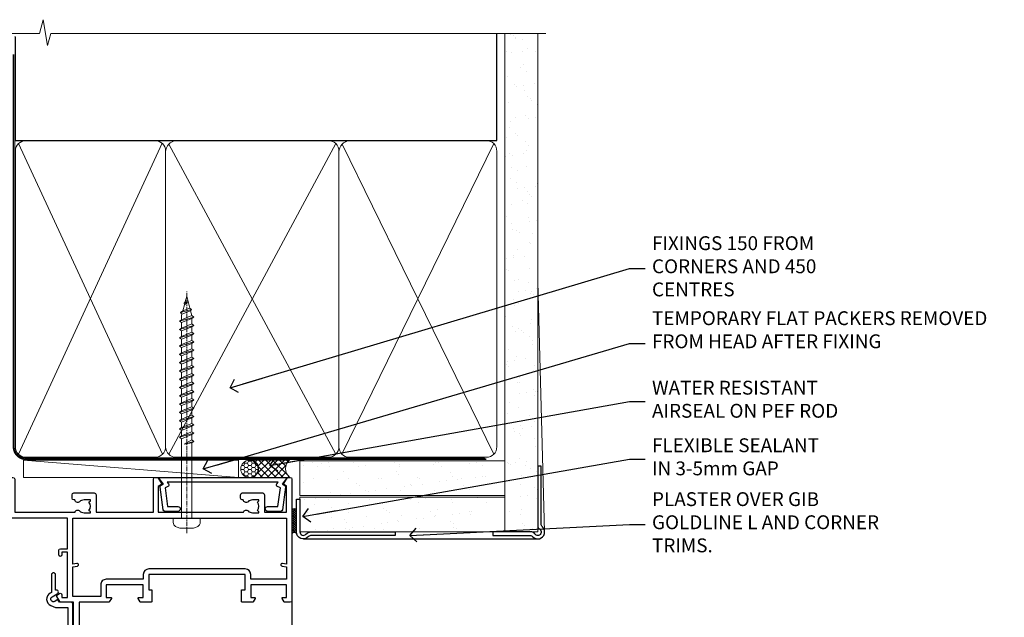
# Model space of a CAD drawing. Units: millimetres. Extents: x -33 to 11353, y -265 to 1143.
# Drawn here: x 4981 to 5265, y 970 to 1143 of the extents above; entities that cross this region are included whole.
import ezdxf
from ezdxf import colors
from ezdxf.entities.mleader import LeaderData, LeaderLine
from ezdxf.math import Vec2, Vec3

# ---------------------------------------------------------------- set-up
doc = ezdxf.new("R2010")
doc.units = ezdxf.units.MM
doc.linetypes.add('CENTER', pattern=[2, 1.25, -0.25, 0.25, -0.25])
doc.linetypes.add('Dashed', pattern=[564.4444465637206, 282.2222232818604, -282.2222232818602])
doc.layers.add('Aluminium Systems Ltd Joinery Detail', color=7, linetype='Continuous')
doc.layers.add('Aluminium Systems Ltd Notes', color=7, linetype='Continuous')
doc.styles.get("Standard").update_dxf_attribs({"font": 'arial.ttf'})
pattern_1 = [(37.49999999999999, (-227.101993442934, -560.2450245033288), (-0.2400046943976069, 7.341198559940135), [0, -5.791200000000001, 0, -6.476999999999999, 0, -6.191249999999999]), (7.499999999999988, (-227.101993442934, -560.2450245033288), (6.74284924707004, 10.75237650852531), [0, -3.1242, 0, -5.2197, 0, -2.000249999999999]), (327.5, (-231.7882934429334, -560.2450245033288), (11.86488555362187, 0.02155777017818643), [0, -1.905, 0, -6.857999999999999, 0, -8.953499999999998]), (317.5, (-231.7882934429334, -560.2450245033288), (11.45334678708446, 3.343939848858244), [0, -0.9524999999999999, 0, -4.495799999999999, 0, -5.1435])]

# ---------------------------------------------------------------- blocks, each defined once
blk = doc.blocks.new('Fibre Cement Sheet CC AC40 Liner')
at = {"layer": 'Aluminium Systems Ltd Joinery Detail', "lineweight": 5}
h = blk.add_hatch(dxfattribs=at)
h.set_pattern_fill('HONEY', color=256, scale=0.2211125000000359, angle=360, style=0)
h.set_pattern_definition([(9.213864076586628e-15, (-524.4862883325184, -268.0206221861987), (1.053048281250171, 0.6079775633750983), [0.7020321875001139, -1.404064375000228]), (119.9999999999999, (-524.4862883325184, -268.0206221861987), (-1.053048155438884, 0.6079777812866397), [0.7020321875000983, -1.404064375000197]), (59.99999999999994, (-524.4862883325184, -268.0206221861987), (1.258112869470804e-07, 1.215955344661738), [-1.404064375000228, 0.7020321875001139])])
edge = h.paths.add_edge_path()
edge.add_arc((45.43094483624299, 2.930979210814257), 2.5, 180.0000000000001, 360.00000000000006, ccw=False)
edge.add_arc((45.43094483624299, 2.930979210814257), 2.5, 0, 180.0000000000001, ccw=False)
h = blk.add_hatch(dxfattribs=at)
h.set_pattern_fill('NET', color=256, scale=0.4422249999999999, angle=225, style=0)
h.set_pattern_definition([(315, (-1891.945539785771, 4373.742375906659), (-0.9928234407849511, -0.9928234407849515), []), (225, (-1891.945539785771, 4373.742375906659), (-0.9928234407849515, 0.9928234407849511), [])])
edge = h.paths.add_edge_path()
edge.add_line((57.03074881716765, 5.494285773671436), (46.28781199739086, 5.500840232578412))
edge.add_arc((45.4514134705052, 3.035978274694571), 2.602903564714436, 283.05461229937526, 431.25644836746125, ccw=False)
edge.add_line((46.03935651275987, 0.5003462141885393), (57.07536438194819, 0.5003462141885393))
edge.add_arc((58.97951050981118, 3.014526820814353), 3.153866927914105, 128.1626499734255, 232.8610770962096, ccw=False)
at = {"layer": 'Aluminium Systems Ltd Joinery Detail'}
h = blk.add_hatch(dxfattribs=at)
h.set_pattern_fill('AR-SAND', color=256, scale=0.15)
h.set_pattern_definition(pattern_1)
h.paths.add_polyline_path([(114.0375018526594, 5.262799421298041), (59.97678365162682, 5.26282059517689), (59.97678365162682, -4.73717940482311), (89.97678365162682, -4.73717940482311), (114.0375018526594, -4.737200578701959)])
h = blk.add_hatch(dxfattribs=at)
h.set_pattern_fill('AR-SAND', color=256, scale=0.15)
h.set_pattern_definition(pattern_1)
h.paths.add_polyline_path([(114.0373192651061, -5.237179404821291), (59.97678365162682, -5.23717940482311), (59.97678365162682, -15.23717940482311), (62.97678365162682, -15.23717940482311), (114.0373192651061, -15.23717940482129)])
at = {"layer": 'Aluminium Systems Ltd Joinery Detail', "lineweight": 5}
h = blk.add_hatch(dxfattribs=at)
h.set_pattern_fill('ANSI37', color=256, scale=0.15)
h.set_pattern_definition([(45.00000000000001, (-227.101993442934, -560.2450245033288), (-0.3367596045400932, 0.3367596045400932), []), (135, (-227.101993442934, -560.2450245033288), (-0.3367596045400932, -0.3367596045400932), [])])
edge = h.paths.add_edge_path()
edge.add_arc((58.36707663474698, -9.504621740348739), 0.9866125402710012, 51.83121232280979, 132.263901216659)
edge.add_line((57.70353394148987, -8.7744742217983), (57.70353394148987, -15.78270040966891))
edge.add_arc((58.41366460288663, -16.29419281424452), 0.8751628626695301, 45.838321747589305, 144.2355755388267, ccw=False)
edge.add_arc((60.9767836515777, -15.23717940483039), 1.99999999995119, 179.9999999997916, 192.3918244982081, ccw=False)
edge.add_line((58.97678365162682, -15.23717940482311), (58.97678365162648, -8.728953216952505))
blk.add_line((-19.78003373320826, 5.500840232580231), (42.23197484475094, 0.5003462141885393, 2), dxfattribs=at)
at = {"layer": 'Aluminium Systems Ltd Joinery Detail'}
for p, q in [((57.70353394149078, -8.7744742217983, 1), (57.70353394149078, -15.78270040966891, 1)), ((60.97678365162682, -17.23717940482311, 1), (129.0595730505493, -17.23718239786649))]:
    blk.add_line(p, q, dxfattribs=at)
at = {"layer": 'Aluminium Systems Ltd Joinery Detail', "lineweight": 5}
blk.add_lwpolyline([(-19.78003373320826, 5.500840232580231), (42.23197484474275, 5.500840232578412), (42.23197484475094, 0.5003462141885393), (-19.7800337332128, 0.5003462141885393)], close=True, dxfattribs=at)
blk.add_lwpolyline([(46.01400589331314, 5.505984466693917), (57.03074881716765, 5.494285773671436, 0.4915106188759529), (57.07536438194819, 0.5003462141885393), (46.03935651275987, 0.5003462141885393, 0.8101017670941715)], format="xyb", close=True, dxfattribs=at)
at = {"layer": 'Aluminium Systems Ltd Joinery Detail', "lineweight": 5, "elevation": -1.000000000000011}
for points in [[(59.97678365162682, -4.73717940482311), (119.1093203646597, -4.737179404821291), (119.1093203646597, 5.262820595178709), (59.97678365162682, 5.26282059517689)], [(59.97678365162682, -15.23717940482311), (119.1093203646597, -15.23717940482129), (119.1093203646597, -5.237179404821291), (59.97678365162682, -5.23717940482311)]]:
    blk.add_lwpolyline(points, close=True, dxfattribs=at)
at = {"layer": 'Aluminium Systems Ltd Joinery Detail', "elevation": -1.000000000000011}
blk.add_lwpolyline([(59.97678365162682, -5.73717940482311), (59.97678365162682, -15.23717940482311, 0.6885002580691579), (61.72213964412657, -15.90384607148917, -0.2134217652833945), (63.21285162912608, -15.23717940482311), (87.47678365162682, -15.23717940482311), (87.47678365162682, -16.23717940482311), (63.21285162912608, -16.23717940482311, 0.2134217652833893), (62.46749563662632, -16.57051273815523, -0.6885002580691693), (58.97678365162682, -15.23717940482311), (58.97678365162682, -5.73717940482311)], format="xyb", close=True, dxfattribs=at)
at = {"layer": 'Aluminium Systems Ltd Joinery Detail', "lineweight": 5, "ltscale": 0.12}
blk.add_circle((45.43094483624299, 2.930979210814257, 2), 2.5, dxfattribs=at)
at = {"layer": 'Aluminium Systems Ltd Joinery Detail', "lineweight": 5}
for centre, radius, start, end in [((58.36705058233309, -9.503893038750903, 1), 0.9860558519677073, 51.80385569436081, 132.2912578450689), ((58.41366460288754, -16.29419281424634, 1), 0.8751628626701816, 45.83832174758765, 144.2355755387958)]:
    blk.add_arc(centre, radius, start, end, dxfattribs=at)
blk = doc.blocks.new('A782-21601')
at = {"flags": 128}
for points in [[(110.0171821180484, 7.160854125434724, 0.3639702342665424), (110.017182118048, 9.539168281274698), (110.4499998982776, 9.902345521033595), (110.4499998982776, 10.20001120335476), (108.599999898279, 10.20001120335294, 0.1952598447288627), (107.310378637014, 9.676426297692501, -0.5542191990939552), (105.9927703704098, 10.00001120335244), (81.39999889826456, 10.00001120334971), (81.39999889826456, 2.592820363736706), (82.29999889825976, 2.073205121466799, -0.4142135623811488), (82.37320397901593, 1.800000040706919), (81.3339734844395, 2.331606197003566e-08), (80.4999988431172, 1.152987181285425e-07, -0.4142135300680742), (79.99999889826532, 0.5000001152987181), (79.99999889826532, 10.00001084050692), (62.6072294349386, 10.00001123007266, -0.5542192105843237), (61.289621159544, 9.67642629769253, 0.1952598447288624), (59.99999989827901, 10.20001120335471), (58.14999989828047, 10.20001120335476), (58.14999989828047, 9.902345521033595), (58.58281767850957, 9.539168281274158, 0.3639702342663231), (58.58281767850917, 7.160854125435236), (58.14999989828047, 6.797676885677021), (58.14999989828047, 6.500011203355854), (59.99999989827901, 6.500011203355911, 0.1952598447288659), (61.28962115954405, 7.023596109016381, -0.640823925447194), (62.64573118960354, 6.500011203354148), (62.94999989827758, 6.500011203354944, -0.414213562373095), (63.44999989827758, 6.000011203354944), (63.44999989827755, 5.000011203354944, -0.4142135623730615), (62.94999989827781, 4.500011203354831), (57.04999989827851, 4.500011203351534, -0.4142135623720295), (56.54999989828056, 5.000011203351306), (56.54999989828033, 10.00001120336256), (39.9999998982756, 10.00001120335699), (39.9999998982756, 0.5000001153059941, -0.4142135300680742), (39.49999995342372, 1.153059940861567e-07), (38.66602531210148, 2.332333792764985e-08), (37.6267948175263, 1.800000040714991, -0.4142135623809685), (37.69999989827906, 2.073205121475411), (38.59999989827637, 2.592820363743641), (38.59999989827631, 10.00001120335699), (14.00722942614971, 10.00001120335699, -0.5542191990959483), (12.68962115954396, 9.676426297692558, 0.1952598447288566), (11.39999989827901, 10.20001120335471), (9.549999898280461, 10.20001120335476), (9.549999898280461, 9.902345521033595), (9.982817678509619, 9.539168281274215, 0.3639702342663381), (9.982817678509178, 7.160854125435236), (9.549999898280461, 6.797676885677021), (9.549999898280461, 6.500011203355854), (11.39999989827901, 6.500011203355911, 0.195259844728856), (12.68962115954399, 7.023596109016353, -0.6408239254472251), (14.04573118960353, 6.500011203354148), (14.34999989827757, 6.500011203354944, -0.414213562373095), (14.84999989827757, 6.000011203354944), (14.84999989827755, 5.000011203354944, -0.4142135623730615), (14.3499998982778, 4.500011203354831), (8.449999898278506, 4.500011203351534, -0.4142135623720295), (7.949999898280552, 5.000011203351306), (7.949999898280382, 10.00001120335614), (1.599998487137654, 10.00001120335517), (1.599998487134016, 2.477361395964436), (2.299998487127539, 2.073216207530436, -0.4142135623690368), (2.373203567887259, 1.80001112677374), (1.333966699325117, 6.931466600690328e-08), (0.4999998982794267, 6.931466600690328e-08, -0.4142135623730617), (-1.017205732978255e-07, 0.5000000693146092), (-1.017252770907362e-07, 35.50000011731231, -0.414213562373095), (0.4999998982765419, 36.00000011731959), (2.122649077622441, 36.00000011731908, -0.2679491924310973), (2.295854158381402, 35.90000011732212), (2.873204427568311, 34.90000011732053, -0.5773502691814208), (2.699999346814252, 34.60000011732131), (1.599999898275087, 34.60000011731813), (1.599999898275072, 31.00000011731959), (11.89999879534831, 31.00000011731956), (11.89999879535196, 34.6000001173181), (10.7999993468128, 34.6000001173185, -0.5773502691930342), (10.626794266056, 34.90000011732209), (11.20414453524633, 35.90000011732084, -0.2679491924363877), (11.37734961600461, 36.00000011731973), (14.40000017515365, 36.00000011731973, -0.414213562373095), (14.60000017515364, 35.80000011731974), (14.60000017515391, 32.60000011773829, -0.4142135623717631), (14.40000017515364, 32.40000011773893), (13.49999943421231, 32.40000011773756), (13.49999943421231, 28.00000011731956), (41.30000227147488, 28.00000011731956), (41.30000227147488, 32.40000011774029), (40.60000153077803, 32.40000011773984, -0.4142135623717631), (40.40000153077776, 32.6000001177392), (40.4000015307744, 35.80000011732156, -0.414213562373095), (40.60000153077439, 36.00000011732155), (43.62264907762241, 36.00000011731751, -0.2679491924353706), (43.79585415838079, 35.90000011731902), (44.37320442756979, 34.90000011731948, -0.577350269191663), (44.19999934681422, 34.60000011731964), (42.89999934681131, 34.60000011731992), (42.89999934681131, 31.00000011732138), (53.59999934681204, 31.00000011732138), (53.5999993468084, 34.60000011731992), (52.29999934680913, 34.60000011731964, -0.5773502691901118), (52.12679426605311, 34.90000011731868), (52.70414453524373, 35.90000011731834, -0.2679491924372226), (52.87734961600094, 36.00000011732112), (61.39999934680768, 36.00000011731774), (61.39999934681131, 46.00000020098034), (59.4999997323774, 46.00000020098034, -0.4142135623725621), (58.9999997323774, 46.50000020097943), (58.99999973237468, 47.75000018447847, -0.9999999999999999), (59.99999972237569, 47.75000018447847), (59.9999997223766, 47.00000019048113), (61.49999970737721, 47.00000019048113), (61.49999970737949, 47.75000018447847, -0.2982166195658906), (61.79999969236812, 48.20825774415326), (61.79999969236937, 51.29174258280827, -0.2982166195665351), (61.49999970737494, 51.75000014248164), (61.49999970737721, 52.50000013647897), (59.9999997223766, 52.50000013647897), (59.99999972237842, 51.75000014248164, -0.9999999999999999), (58.99999973237922, 51.75000014248164), (58.99999973237774, 53.00000012597988, -0.4142135623730284), (59.49999973237774, 53.50000012597977), (62.49999934680986, 53.50000012597977, -0.414213562373095), (62.99999934680986, 53.00000012597977), (62.99999934680986, 36.00000011731865), (66.93397359548626, 36.00000011731859), (67.97320406216326, 34.20000014824805, -0.4142135623808132), (67.89999898141048, 33.92679506748772), (67.0950912622063, 33.46208137913314, -0.5773502691904548), (66.40001999234002, 33.86338096389821), (66.4000199923423, 34.60000011731901), (64.79999898134017, 34.60000011731901), (64.79999898134017, 21.60001082949131), (66.39999602391666, 21.60001082949131), (66.39999602391751, 22.35001082949131, -0.9999999999999999), (67.29999602391715, 22.35001082949131), (67.29999602391624, 21.10001082949131, -0.414213562373095), (66.79999602391624, 20.60001082949131), (64.79999898137837, 20.60001082949131), (64.79999934681561, 11.8000001172804), (118.3999988982704, 11.8000001172804), (118.3999988982704, 20.60001082949131), (116.4000022211698, 20.60001082949131, -0.414213562373095), (115.9000022211698, 21.10001082949131), (115.9000022211689, 22.35001082949128, -0.9999999999999999), (116.8000022211685, 22.35001082949128), (116.8000022211694, 21.60001082949131), (118.3999992637459, 21.60001082949131), (118.3999992637459, 34.60000011731898), (116.7999782527437, 34.60000011731898), (116.799978252745, 34.02111599081366, -0.577350269190027), (115.8683044425032, 33.48321386566994), (115.099999263676, 33.92679506748624, -0.4142135623819334), (115.0267941829236, 34.20000014824723), (116.0660246496005, 36.00000011731862), (119.4999988982707, 36.00000011731862, -0.4142135626485372), (119.9999988982707, 35.50000011731862), (119.9999988982707, 0.5000001171750625, -0.4142135623730784), (119.4999988982707, 1.171750625417189e-07), (118.66603206958, 1.171750056983001e-07), (117.6267952286559, 1.800011126770784, -0.4142135623694398), (117.7000003094118, 2.073216207527651), (118.4000003094053, 2.477361395959889), (118.4000003094016, 10.00001120335153), (112.0499998982777, 10.0000112033525), (112.0499998982775, 5.000011203351306, -0.4142135623720295), (111.5499998982774, 4.500011203351761), (105.6499998982805, 4.500011203354944, -0.414213562373095), (105.1499998982805, 5.000011203354944), (105.1499998982805, 6.000011203354944, -0.414213562373095), (105.6499998982811, 6.500011203354518), (105.9542686069545, 6.500011203354148, -0.640823925447247), (107.3103786370141, 7.023596109016324, 0.1952598447288625), (108.599999898279, 6.500011203355854), (110.4499998982776, 6.500011203355854), (110.4499998982776, 6.797676885677021)], [(63.19999934681525, 11.8000001172804), (1.5999998982969, 11.8000001172804), (1.59999989827871, 25.00001120335929), (2.732373548518765, 24.80576930196577, 1.004500192607134), (2.864083211279578, 25.59484449601626), (1.599999898276948, 25.80001120335584), (1.59999989827871, 29.40000011731922), (11.89999943421377, 29.40000011731919), (11.89999943421232, 28.00000011731956, 0.414213562373095), (13.49999943421231, 26.40000011731954), (41.30000227147488, 26.40000011731919, 0.414213562373095), (42.9000022714749, 28.00000011731956), (42.90000227147706, 29.40000011732101), (53.59999934681204, 29.40000011732101, 0.4142135623732612), (55.19999934681206, 31.00000011732229), (55.19999934681059, 34.4000001173201), (63.19999934681525, 34.40000011731652), (63.19999934681525, 25.80001120339122), (61.93591603382245, 25.59484449605296, 1.004500192607381), (62.06762569658329, 24.80576930200215), (63.19999934681525, 25.00001120339616)]]:
    blk.add_lwpolyline(points, format="xyb", close=True, dxfattribs=at)
blk = doc.blocks.new('A797-21604')
at = {"flags": 128}
blk.add_lwpolyline([(55.10000026033543, 10.00000004432394), (51.60000026033543, 10.00000004432394), (50.22549300469669, 9.433736646802032, 0.622502910787121), (49.99328016865132, 5.941998693201356), (50.39999842590117, 5.707179797890319), (50.39999842590336, 0.6000000443243039, 0.9999999999999999), (51.59999842590372, 0.6000000443243039), (51.59999842987673, 5.02602431769003, 0.9120955832435739), (52.09999842590463, 6.111324986312582), (50.59328016865976, 6.981229177738413, -0.9999999999999999), (51.34328016866351, 8.280267283412002), (52.09866633754092, 7.844144875466071, 0.414213562373095), (52.37187141829821, 7.917349956222722), (52.70826460350548, 8.50000004432394), (56.10000026033634, 8.50000004432394, 0.414213562373095), (56.60000026033634, 9.00000004432394), (56.60000026033725, 25.30000004385391, 0.414213562373095), (56.10000026033725, 25.80000004385391), (0.4999999780206394, 25.80000004385391, 0.414213562373095), (-2.197936055381433e-08, 25.30000004385391), (-2.197845105911256e-08, 9.00000004432394, 0.414213562373095), (0.4999999780215489, 8.50000004432394), (3.891735634852409, 8.50000004432394), (4.228128820058771, 7.917349956222722, 0.4142135623737608), (4.501333900816974, 7.844144875466071), (5.256720069693472, 8.280267283412002, -0.9999999999999999), (6.006720069698815, 6.981229177738811), (4.500001812452354, 6.111324986312582, 0.9120955832424569), (5.000001808480533, 5.026024317689831), (5.000001812455082, 0.6000000443243039, 0.9999999999999999), (6.200001812454531, 0.6000000443243039), (6.20000181245581, 5.707179797890319), (6.60672006970384, 5.941998693201356, 0.6225029107873918), (6.374507233662001, 9.433736646801691), (4.999999978022458, 10.00000004432394), (1.499999978022458, 10.00000004432394), (1.499999978020639, 24.30000004385391), (55.10000026033725, 24.30000004385391)], format="xyb", close=True, dxfattribs=at)
blk = doc.blocks.new('A724-21702')
at = {"color": 0, "flags": 128}
blk.add_lwpolyline([(2.590514084781717, 2.630274416370526), (1.745954026422623, 3.024099239354427), (2.474869480991174, 8.400005590016121), (5.45227070443525, 8.400005590016121, 0.9999999999999999), (5.45227070443525, 9.800005590015758), (1.688664533853171, 9.800005590015758, 0.375269837926041), (1.193198232073769, 9.36718552601667), (0.3080262170331025, 2.838853841923196, 0.3296728300289797), (0.6486394913229105, 2.211731907718786), (1.285802639783469, 1.914617852099809), (0.04239784927813162, 0.3231322950643971, 0.6248693519078697), (0.1999999999998181, 0), (36.60453706254293, -6.821210263296962e-13, 0.6248693519077947), (36.76213921326473, 0.3231322950645108), (35.51873442276019, 1.914617852099809), (36.15589757122052, 2.211731907718786, 0.3284042794703272), (36.49688617631205, 2.836132503142835), (35.61134517681285, 9.36718552601667, 0.3752698379260364), (35.11587887503356, 9.800005590015758), (31.35227270445148, 9.800005590015758, 0.9999999999999999), (31.35227270445148, 8.400005590016121), (34.32967392789533, 8.400005590016121), (35.05858900506928, 3.024102022720626), (34.21402297776103, 2.630274416370526, 0.4823427408189074), (34.03132673182745, 1.86928978518813), (34.39797609566222, 1.399999999998954), (2.40656096688349, 1.400000000002706), (2.773210330716211, 1.86928978518813, 0.4823427408185345)], format="xyb", close=True, dxfattribs=at)
blk = doc.blocks.new('WS8G75Pan')
at = {"linetype": 'CENTER', "lineweight": -2}
blk.add_line((-2.842170943040401e-14, 4.31874977999999), (2.842170943040401e-14, -65.56249499999996), dxfattribs=at)
at = {"lineweight": -2}
for p, q in [((-1.494791550000002, 0), (1.494791549999945, 0)), ((-2.049999839999828, -22.17007205437491), (0.7473957749999727, -21.35416499999997)), ((-1.494791549999434, -22.58405656661239), (0.7473957749999727, -21.35416499999997)), ((-1.49479155000023, -21.75608754213772), (0.7473957749999727, -21.35416499999997)), ((-2.049999839999856, -24.56173853437491), (2.04999984000014, -23.3659052943749)), ((-1.49479155000023, -24.14775402213769), (1.494791550000087, -22.95192078213731)), ((-1.494791549999462, -24.97572304661236), (1.494791550000087, -23.77988980661229)), ((-1.494791550000258, -26.53942050213772), (1.494791550000087, -25.34358726213731)), ((-2.049999839999884, -26.95340501437491), (2.04999984000014, -25.7575717743749)), ((-2.049999839999884, -29.34507149437488), (2.04999984000014, -28.14923825437489)), ((-1.494791549999491, -27.36738952661236), (1.494791550000087, -26.17155628661229)), ((-1.494791550000258, -28.93108698213769), (1.494791550000087, -27.73525374213727)), ((-2.049999839999714, -31.73673797437485), (2.049999840000282, -30.54090473437483)), ((-1.494791549999491, -29.75905600661235), (1.494791550000087, -28.56322276661228)), ((-1.494791550000116, -31.32275346213763), (1.49479155000023, -30.12692022213724)), ((-1.49479154999932, -32.1507224866123), (1.49479155000023, -30.95488924661223)), ((-2.049999839999714, -34.12840445437482), (2.049999840000282, -32.93257121437483)), ((-1.494791550000116, -33.71441994213762), (1.49479155000023, -32.51858670213721)), ((-1.49479154999932, -34.54238896661229), (1.49479155000023, -33.34655572661219)), ((-2.049999839999572, -36.52007093437476), (2.049999840000424, -35.32423769437477)), ((-1.494791549999945, -36.10608642213757), (1.494791550000372, -34.91025318213718)), ((-1.494791549999178, -36.93405544661223), (1.494791550000372, -35.73822220661214)), ((-2.049999839999572, -38.91173741437478), (2.049999840000424, -37.71590417437477)), ((-1.494791549999945, -38.49775290213756), (1.494791550000372, -37.30191966213715)), ((-1.494791549999178, -39.32572192661223), (1.494791550000372, -38.12988868661216)), ((-1.494791549999945, -40.88941938213756), (1.4947915500004, -39.69358614213715)), ((-2.049999839999572, -41.30340389437475), (2.049999840000453, -40.10757065437474)), ((-2.049999839999401, -43.69507037437469), (2.049999840000595, -42.49923713437471)), ((-1.494791549999178, -41.7173884066122), (1.494791550000372, -40.52155516661213)), ((-1.494791549999803, -43.2810858621375), (1.494791550000542, -42.08525262213709)), ((-2.049999839999401, -46.08673685437469), (2.049999840000567, -44.89090361437468)), ((-1.494791549999007, -44.10905488661217), (1.494791550000514, -42.91322164661207)), ((-1.494791549999803, -45.67275234213747), (1.494791550000514, -44.47691910213709)), ((-1.494791549999007, -46.50072136661214), (1.494791550000514, -45.30488812661207)), ((-2.049999839999259, -48.47840333437463), (2.049999840000737, -47.28257009437462)), ((-1.494791549999661, -48.06441882213744), (1.494791550000684, -46.86858558213703)), ((-1.494791549998865, -48.89238784661208), (1.494791550000656, -47.69655460661201)), ((-2.049999839999259, -50.87006981437463), (2.049999840000709, -49.67423657437462)), ((-1.494791549999661, -50.45608530213741), (1.494791550000656, -49.260252062137)), ((-1.494791549998865, -51.28405432661208), (1.494791550000656, -50.08822108661201)), ((-2.049999839999259, -53.2617362943746), (2.049999840000709, -52.06590305437459)), ((-1.494791549999661, -52.84775178213741), (1.494791550000656, -51.651918542137)), ((-1.494791549998894, -53.67572080661208), (1.494791550000656, -52.47988756661198)), ((-2.049999839999117, -55.65340277437457), (2.049999840000851, -54.45756953437456)), ((-1.494791549999519, -55.23941826213735), (1.494791550000798, -54.04358502213694)), ((-1.494791549998752, -56.06738728661202), (1.494791550000798, -54.87155404661195)), ((-1.494791549999519, -57.63108474213735), (1.494791550000798, -56.43525150213694)), ((-2.049999839999145, -58.04506925437454), (2.049999840000851, -56.84923601437453)), ((-1.494791549998752, -58.45905376661202), (1.494791550000798, -57.26322052661192)), ((-1.425021315915927, -60.25445033151692), (1.77420242398739, -59.32134340737844)), ((-1.122362868667352, -59.87377974960444), (1.391833638109091, -58.86810114689365)), ((-0.9219856073426911, -60.62159786954956), (1.143347323736492, -59.79546469711769)), ((-0.2276513469640236, -62.29688390390595), (0.7695560966906214, -62.00603173284003))]:
    blk.add_line(p, q, dxfattribs=at)
blk.add_lwpolyline([(-1.494791550000002, 0), (-3.88645803, 0), (-3.88645803, 1.209441138255954, -0.2694477011433205), (-3.239620007948673, 2.322600100564415, -0.05750947552296399), (-2.241471283772142, 2.748281615151967, -0.07218085631326594), (-1.755878399918998, 2.81874977999999), (1.755878399919112, 2.81874977999999, -0.07218085631328257), (2.24147128377237, 2.74828161515191, -0.05750947552294939), (3.239620007948702, 2.322600100564415, -0.26944770114332), (3.88645803, 1.209441138255954), (3.88645803, 0), (1.494791549999945, 0), (1.494791549999945, -22.95192078213736), (2.049999839999998, -23.36590529437495), (1.494791549999945, -23.77988980661232), (1.494791550000087, -25.34358726213731), (2.04999984000014, -25.7575717743749), (1.494791550000087, -26.17155628661229), (1.494791550000087, -27.73525374213727), (2.04999984000014, -28.14923825437489), (1.494791550000087, -28.56322276661228), (1.49479155000023, -30.12692022213724), (2.049999840000282, -30.54090473437483), (1.49479155000023, -30.95488924661223), (1.49479155000023, -32.51858670213721), (2.049999840000282, -32.93257121437483), (1.49479155000023, -33.34655572661219), (1.494791550000372, -34.91025318213718), (2.049999840000424, -35.32423769437477), (1.494791550000372, -35.73822220661214), (1.494791550000372, -37.30191966213715), (2.049999840000424, -37.71590417437474), (1.494791550000372, -38.12988868661213), (1.494791550000542, -39.69358614213712), (2.049999840000623, -40.10757065437468), (1.494791550000542, -40.52155516661207), (1.494791550000542, -42.08525262213709), (2.049999840000595, -42.49923713437468), (1.494791550000514, -42.91322164661207), (1.494791550000684, -44.47691910213706), (2.049999840000737, -44.89090361437462), (1.494791550000684, -45.30488812661201), (1.494791550000684, -46.86858558213703), (2.049999840000737, -47.28257009437462), (1.494791550000684, -47.69655460661201), (1.494791550000826, -49.26025206213697), (2.049999840000879, -49.67423657437456), (1.494791550000826, -50.08822108661195), (1.494791550000826, -51.65191854213697), (2.049999840000879, -52.06590305437456), (1.494791550000826, -52.47988756661192), (1.494791550000969, -54.04358502213691), (2.049999840001021, -54.4575695343745), (1.494791550000969, -54.87155404661189), (1.494791550000969, -56.43525150213688), (2.049999840001021, -56.8492360143745), (1.494791550000969, -57.26322052661186), (1.494791550001082, -58.48385698867136), (1.391833638109091, -58.86810114689365), (1.77420242398739, -59.32134340737844), (1.143347323736492, -59.79546469711769), (0.6740575242012881, -61.54687807245682), (0.7695560966906498, -62.00603173284), (0.4255712098287177, -62.47424162268084), (2.842170943040401e-14, -64.06249499999996), (-0.9219856073426911, -60.62159786954956), (-1.425021315915927, -60.25445033151692), (-1.122362868667352, -59.87377974960444), (-1.494791549998752, -58.4838569886798), (-1.494791549998752, -58.45905376661182), (-2.049999839998804, -58.04506925437445), (-1.494791549998951, -57.63108474213701), (-1.494791549998894, -56.06738728661188), (-2.049999839998947, -55.65340277437451), (-1.494791549999093, -55.23941826213706), (-1.494791549998894, -53.67572080661188), (-2.049999839998947, -53.26173629437451), (-1.494791549999121, -52.84775178213707), (-1.494791549999036, -51.28405432661194), (-2.049999839999089, -50.87006981437457), (-1.494791549999263, -50.45608530213713), (-1.494791549999036, -48.89238784661197), (-2.049999839999089, -48.47840333437458), (-1.494791549999263, -48.06441882213713), (-1.494791549999206, -46.50072136661203), (-2.049999839999259, -46.08673685437464), (-1.494791549999405, -45.67275234213719), (-1.494791549999178, -44.10905488661203), (-2.049999839999259, -43.69507037437464), (-1.494791549999405, -43.28108586213719), (-1.494791549999348, -41.71738840661209), (-2.049999839999401, -41.3034038943747), (-1.494791549999547, -40.88941938213725), (-1.494791549999348, -39.32572192661209), (-2.049999839999401, -38.9117374143747), (-1.494791549999547, -38.49775290213728), (-1.494791549999519, -36.93405544661215), (-2.049999839999572, -36.52007093437476), (-1.494791549999718, -36.10608642213734), (-1.494791549999519, -34.54238896661215), (-2.049999839999572, -34.12840445437479), (-1.494791549999718, -33.71441994213734), (-1.494791549999661, -32.15072248661221), (-2.049999839999714, -31.73673797437485), (-1.49479154999986, -31.3227534621374), (-1.494791549999661, -29.75905600661221), (-2.049999839999714, -29.34507149437485), (-1.49479154999986, -28.9310869821374), (-1.494791549999803, -27.36738952661227), (-2.049999839999856, -26.95340501437491), (-1.494791550000002, -26.53942050213746), (-1.494791549999803, -24.97572304661227), (-2.049999839999856, -24.56173853437491), (-1.494791550000002, -24.14775402213746), (-1.494791549999775, -22.5840565666123), (-2.049999839999828, -22.17007205437491), (-1.494791550000002, -21.75608754213749), (-1.494791550000002, 5.684341886080801e-14)], format="xyb", close=True, dxfattribs=at)
for points in [[(-1.494791550000002, 0), (-2.637394075508354, 0)], [(0.6740575242012881, -61.54687807245682), (-0.2276513469640236, -62.29688390390595), (0.4255712098287177, -62.47424162268084)]]:
    blk.add_lwpolyline(points, dxfattribs=at)
blk = doc.blocks.new('AC40 Hinged Door Open In Head')
at = {"layer": 'Aluminium Systems Ltd Joinery Detail'}
blk.add_line((1.501302904216573e-08, -30.19164758682177), (1.501211954746395e-08, -149.5857552788845, -1.000000000000027), dxfattribs=at)
at = {"layer": 'Aluminium Systems Ltd Joinery Detail', "lineweight": 5, "rotation": 180}
blk.add_blockref('WS8G75Pan', (-30.37781823161004, -10.60000160605841), dxfattribs=at)
at = {"layer": 'Aluminium Systems Ltd Joinery Detail', "rotation": 180}
for name, p in [('A782-21601', (-2.062915882561356e-07, 1.199998103034204)), ('A797-21604', (-63.21537563529637, -26.30000196996002))]:
    blk.add_blockref(name, p, dxfattribs=at)
at = {"layer": 'Aluminium Systems Ltd Joinery Detail', "xscale": -1, "rotation": 180}
blk.add_blockref('A724-21702', (-38.37589462230972, 1.199998395973353), dxfattribs=at)
blk = doc.blocks.new('_Open90')
at = {"color": 0, "linetype": 'ByBlock', "lineweight": -2}
for p, q in [((0, 0), (-2.439666651745029, 0)), ((-0.5, 0.5), (0, 0)), ((0, 0), (-0.5, -0.5))]:
    blk.add_line(p, q, dxfattribs=at)
blk = doc.blocks.new('140mm Framing Head Gib')
at = {"layer": 'Aluminium Systems Ltd Joinery Detail'}
h = blk.add_hatch(dxfattribs=at)
h.set_pattern_fill('AR-SAND', color=0, scale=0.15)
h.set_pattern_definition([(37.50000000000001, (111.6604509249037, 88.74499579476469), (-0.2400046943976069, 7.341198559940135), [0, -5.791200000000001, 0, -6.476999999999999, 0, -6.191249999999999]), (7.499999999999991, (111.6604509249037, 88.74499579476469), (6.74284924707004, 10.75237650852531), [0, -3.124199999999987, 0, -5.219699999999974, 0, -2.000249999999987]), (327.5, (106.9741509249036, 88.74499579476469), (11.86488555362187, 0.02155777017818536), [0, -1.905, 0, -6.858, 0, -8.9535]), (317.5, (106.9741509249036, 88.74499579476469), (11.45334678708446, 3.343939848858243), [0, -0.9524999999999999, 0, -4.495799999999999, 0, -5.1435])])
h.paths.add_polyline_path([(230.6135794214099, 88.7708279423432), (221.1135900387524, 88.7708279423432), (221.113590038753, -54.99215190844598), (230.6135794214106, -54.99215190844598)])
at = {"layer": 'Aluminium Systems Ltd Joinery Detail', "color": 0}
for p, q in [((218.8134264280377, 57.89868953384575, -1.000000000000025), (218.8134264280376, 88.7708279423432, -1.000000000000025)), ((79.90872482396969, 57.89868953384575, -1.000000000000025), (218.8134264280374, 57.89868953384575, -1.000000000000025))]:
    blk.add_line(p, q, dxfattribs=at)
at = {"layer": 'Aluminium Systems Ltd Joinery Detail', "color": 0, "linetype": 'Dashed'}
blk.add_line((79.90702482397342, 57.89868953384575, -1.000000000000032), (79.9070248239733, 87.85822892512624, -1.000000000000032), dxfattribs=at)
at = {"layer": 'Aluminium Systems Ltd Joinery Detail', "color": 0, "lineweight": 5}
for p, q in [((80.79699455334855, -32.57602768084325, -1.000000000000025), (122.244289406273, 57.10359832773156, -1.000000000000025)), ((80.79699455334855, 57.00871980446937, -1.000000000000025), (122.3435558966331, -32.57602768084507, -1.000000000000025)), ((124.1234953553839, -32.57602768084325, -1.000000000000025), (172.3452558966301, 57.00871980447164, -1.000000000000025)), ((124.1550808664921, 56.83464781023758, -1.000000000000025), (172.3452558966301, -32.57602768084325, -1.000000000000025)), ((174.1251953553807, -32.57602768084325, -1.000000000000025), (217.9234566986623, 57.00871980447164, -1.000000000000025)), ((174.1567808664889, 56.83464781023758, -1.000000000000025), (217.9234566986623, -32.57602768084325, -1.000000000000025)), ((232.6119125486681, -54.99215490149072), (230.6127294214112, 17.16652520017669))]:
    blk.add_line(p, q, dxfattribs=at)
at = {"layer": 'Aluminium Systems Ltd Joinery Detail', "color": 0, "linetype": 'Continuous', "lineweight": 5, "ltscale": 0.12, "elevation": -1.000000000000014}
blk.add_lwpolyline([(232.9879480272293, 88.7708279423432), (90.0793676317594, 88.7708279423432), (89.1756572232739, 85.3369242233066), (87.90906395990578, 92.75494913106832), (86.87170076539451, 88.7708279423432), (12.77629059318974, 88.7708279423432)], dxfattribs=at)
at = {"layer": 'Aluminium Systems Ltd Joinery Detail', "color": 0, "linetype": 'Dashed', "lineweight": 5, "ltscale": 0.01, "const_width": 0.25, "elevation": -0.7500000000000249}
blk.add_lwpolyline([(79.76741611105058, 88.09570103798342), (79.76838801660631, -30.42770876678014, 0.4175702237706115), (82.91930208207407, -33.61188689231176), (215.3356062361571, -33.60394172722226, 0.8591327104487766), (215.4728671864981, -33.94403600036094, 0.00905533045714731)], format="xyb", dxfattribs=at)
at = {"layer": 'Aluminium Systems Ltd Joinery Detail', "color": 0, "lineweight": 5}
blk.add_lwpolyline([(221.1135900387524, 88.7708279423432), (221.113590038753, -54.99215190844598), (230.6135794214106, -54.99215190844598), (230.6135794214099, 88.7708279423432)], dxfattribs=at)
at = {"layer": 'Aluminium Systems Ltd Joinery Detail', "color": 0, "linetype": 'CENTER', "lineweight": 5, "ltscale": 3, "const_width": 0.5, "elevation": -0.5000000000000249}
blk.add_lwpolyline([(79.36830193081073, 82.75882767523399), (79.36883064616336, -30.42745069008379, 0.4209157528546889), (82.93271877258235, -33.99657167199439), (215.7748797079017, -33.99657167199439)], format="xyb", dxfattribs=at)
at = {"layer": 'Aluminium Systems Ltd Joinery Detail', "color": 0, "lineweight": 5, "elevation": -1.000000000000014}
blk.add_lwpolyline([(79.9070248239733, -28.31915806095822), (79.9070248239733, 54.8601428137099, -0.4142135623730941), (82.94557154410825, 57.89868953384575), (120.1949789058727, 57.89868953384575, -0.4142135623730958), (123.2335256260086, 54.8601428137099), (123.2335256260086, -28.31915806095822), (123.2335256260081, -30.42745069008379, -0.4142135623730958), (120.1949789058727, -33.46599741021964), (82.94557154410825, -33.46599741021964, -0.4142135623730941), (79.90702482397285, -30.42745069008379)], format="xyb", close=True, dxfattribs=at)
for points in [[(173.2352256260056, -28.52744340095887), (173.2352256260054, 54.86014281371126, 0.4142135623732923), (170.1966789058697, 57.89868953384575), (126.2720723461435, 57.89868953384575, 0.3681854241386793), (123.2335256260086, 54.65185747371015), (123.2335256260086, -28.52744340095887)], [(218.8134264280378, -28.52744340095887), (218.8134264280377, 54.86014281371126, 0.4142135623732923), (215.774879707902, 57.89868953384575), (176.2737723461404, 57.89868953384575, 0.3681854241386793), (173.2352256260054, 54.65185747371015), (173.2352256260054, -28.52744340095887)], [(173.2352256260056, 52.75185018458433), (173.2352256260056, -30.42745069008379, -0.4142135623730958), (170.1966789058702, -33.46599741021964), (126.272072346144, -33.46599741021964, -0.4142135623730941), (123.2335256260086, -30.42745069008379), (123.2335256260086, 52.75185018458524)], [(218.8134264280378, 52.75185018458433), (218.8134264280378, -30.42745069008379, -0.4142135623730958), (215.7748797079024, -33.46599741021964), (176.2737723461408, -33.46599741021964, -0.4142135623730941), (173.2352256260054, -30.42745069008379), (173.2352256260054, 52.75185018458524)]]:
    blk.add_lwpolyline(points, format="xyb", dxfattribs=at)
at = {"layer": 'Aluminium Systems Ltd Joinery Detail', "color": 0}
blk.add_lwpolyline([(230.6119125486681, -35.99215490149072), (230.6119125486681, -53.26010409392188, 0.2679491924311203), (231.1119125486681, -54.12612949770619, -1.303225372841203), (229.7458871448837, -55.49215490149072, 0.267949192431124), (228.8798617410993, -54.99215490149072), (217.6119125486681, -54.99215490149072), (217.6119125486681, -55.99215490149072), (228.3758445711683, -55.99215490149072, -0.2134217652833892), (229.1212005636683, -56.32548823482398, 1.057279696267401), (231.9452458820015, -53.50144291649087, -0.2134217652833941), (231.6119125486681, -52.75608692399089), (231.6119125486681, -35.99215490149072)], format="xyb", close=True, dxfattribs=at)
blk = doc.blocks.new('Liner Head Text AC40 Gib')
at = {"layer": 'Aluminium Systems Ltd Notes', "color": 3, "lineweight": 5, "ltscale": 0.12}
ml = blk.add_multileader_mtext('Standard', dxfattribs=at)
ml.set_content('FIXINGS 150 FROM CORNERS AND 450 CENTRES', color=3)
ml.set_leader_properties(color=8)
ml.set_arrow_properties(name='OPEN90')
ml.build(insert=Vec2(0, 0))
ml.multileader.update_dxf_attribs({"text_left_attachment_type": 2, "text_right_attachment_type": 2})
ctx = ml.context
ctx.base_point, ctx.plane_origin = Vec3(53.3318610574305, 72.99658405795344, -1.000000000000014), Vec3(-210.371860234558, -58.04152112250085, -1.000000000000014)
ctx.left_attachment, ctx.right_attachment = 2, 2
notes = []
notes.append((ctx, [(0, (1, 1, 0), (48.86702555522061, 72.99658405795344, -1.000000000000014), (1, 0), 4.464835502209894, [(0, [(-66.42729246526324, 38.59027835518646, -1.000000000000014)], 0, [])])]))
ctx.mtext.insert, ctx.mtext.width, ctx.mtext.line_spacing_style, ctx.mtext.flow_direction = Vec3(55.33186105743152, 82.3299173912892, -1.000000000000014), 55.16606061165112, 2, 5
ml = blk.add_multileader_mtext('Standard', dxfattribs=at)
ml.set_content('TEMPORARY FLAT PACKERS REMOVED FROM HEAD AFTER FIXING', color=3)
ml.set_leader_properties(color=8)
ml.set_arrow_properties(name='OPEN90')
ml.build(insert=Vec2(0, 0))
ml.multileader.update_dxf_attribs({"text_left_attachment_type": 2, "text_right_attachment_type": 2})
ctx = ml.context
ctx.base_point, ctx.plane_origin = Vec3(53.3318610574305, 51.3563500602213, -1.000000000000014), Vec3(-133.2863188025367, 168.9020168785864, -1.000000000000014)
ctx.left_attachment, ctx.right_attachment = 2, 2
notes.append((ctx, [(0, (1, 1, 0), (48.86702555522061, 51.3563500602213, -1.000000000000014), (1, 0), 4.464835502209894, [(0, [(-74.1991389525283, 15.21955316024832, -1.000000000000014)], 0, [])])]))
ctx.mtext.insert, ctx.mtext.width, ctx.mtext.defined_height, ctx.mtext.line_spacing_style, ctx.mtext.flow_direction = Vec3(55.33186105743152, 60.68968339355342, -1.000000000000014), 101.6537517503709, 9.448686068864237, 2, 5
ml = blk.add_multileader_mtext('Standard', dxfattribs=at)
ml.set_content('WATER RESISTANT\\PAIRSEAL ON PEF ROD', color=3)
ml.set_leader_properties(color=8)
ml.set_arrow_properties(name='OPEN90')
ml.build(insert=Vec2(0, 0))
ml.multileader.update_dxf_attribs({"text_left_attachment_type": 2, "text_right_attachment_type": 2})
ctx = ml.context
ctx.base_point, ctx.plane_origin = Vec3(53.3318610574305, 34.6466544208597, -1.000000000000014), Vec3(-144.9782377858883, 3.254790904284164, -1.000000000000014)
ctx.left_attachment, ctx.right_attachment = 2, 2
notes.append((ctx, [(0, (1, 1, 0), (48.86702555522061, 34.6466544208597, -1.000000000000014), (1, 0), 4.464835502209894, [(0, [(-54.94935332298337, 16.19505848051995, -1.000000000000014)], 0, [])])]))
ctx.mtext.insert, ctx.mtext.width, ctx.mtext.line_spacing_style, ctx.mtext.flow_direction = Vec3(55.33186105742971, 40.6466544208597, -1.000000000000014), 79.86544210516695, 2, 5
ml = blk.add_multileader_mtext('Standard', dxfattribs=at)
ml.set_content('FLEXIBLE SEALANT\\PIN 3-5mm GAP', color=3)
ml.set_leader_properties(color=8)
ml.set_arrow_properties(name='OPEN90')
ml.build(insert=Vec2(0, 0))
ml.multileader.update_dxf_attribs({"text_left_attachment_type": 2, "text_right_attachment_type": 2})
ctx = ml.context
ctx.base_point, ctx.plane_origin = Vec3(53.3318610574305, 18.04202930483734, -1.000000000000014), Vec3(-133.2863188025367, 133.4241488116313, -1.000000000000014)
ctx.left_attachment, ctx.right_attachment = 2, 2
notes.append((ctx, [(0, (1, 1, 0), (48.86702555522061, 18.04202930483734, -1.000000000000014), (1, 0), 4.464835502209894, [(0, [(-45.41604560880114, 1.490741999277816, -1.000000000000014)], 0, [])])]))
ctx.mtext.insert, ctx.mtext.width, ctx.mtext.defined_height, ctx.mtext.line_spacing_style, ctx.mtext.flow_direction = Vec3(55.33186105743152, 24.04202930483734, -1.000000000000014), 101.6537517503709, 9.448686068864237, 2, 5
ml = blk.add_multileader_mtext('Standard', dxfattribs=at)
ml.set_content('PLASTER OVER GIB GOLDLINE L AND CORNER TRIMS.', color=3)
ml.set_leader_properties(color=8)
ml.set_arrow_properties(name='OPEN90')
ml.build(insert=Vec2(0, 0))
ml.multileader.update_dxf_attribs({"text_left_attachment_type": 2, "text_right_attachment_type": 2})
ctx = ml.context
ctx.base_point, ctx.plane_origin = Vec3(53.3318610574305, -0.8312136460954207, -1.000000000000014), Vec3(-144.9782377858883, -32.22307716267096, -1.000000000000014)
ctx.left_attachment, ctx.right_attachment = 2, 2
notes.append((ctx, [(0, (1, 1, 0), (48.86702555522061, -0.8312136460954207, -1.000000000000014), (1, 0), 4.464835502209894, [(0, [(-14.57578054371879, -3.960980823187128, -1.000000000000014)], 0, [])])]))
ctx.mtext.insert, ctx.mtext.width, ctx.mtext.line_spacing_style, ctx.mtext.flow_direction = Vec3(55.33186105743152, 8.5021196872367, -1.000000000000014), 69.07150999883197, 2, 5
for ctx, leaders in notes:
    for number, flags, end, landing, length, lines in leaders:
        leader = LeaderData()
        leader.index, (leader.has_last_leader_line, leader.has_dogleg_vector, leader.attachment_direction) = number, flags
        leader.last_leader_point, leader.dogleg_vector, leader.dogleg_length = Vec3(end), Vec3(landing), length
        for number, points, colour, breaks in lines:
            line = LeaderLine()
            line.index, line.vertices, line.color, line.breaks = number, Vec3.list(points), colors.encode_raw_color(colour), breaks
            leader.lines.append(line)
        ctx.leaders.append(leader)

msp = doc.modelspace()

# ---------------------------------------------------------------- block references
at = {"layer": 'Aluminium Systems Ltd Joinery Detail'}
for name, p in [('140mm Framing Head Gib', (4900, 1050)), ('AC40 Hinged Door Open In Head', (5059.707803720145, 1009.545372778102, 2.000000000000013)), ('Fibre Cement Sheet CC AC40 Liner', (5002.004269674093, 1010.245027496376, 1.000000000000011))]:
    msp.add_blockref(name, p, dxfattribs=at)
at = {"layer": 'Aluminium Systems Ltd Notes', "linetype": 'Dashed'}
msp.add_blockref('Liner Head Text AC40 Gib', (5108.249228101083, 997.9688229286548, 2), dxfattribs=at)

doc.saveas('drawing.dxf')
